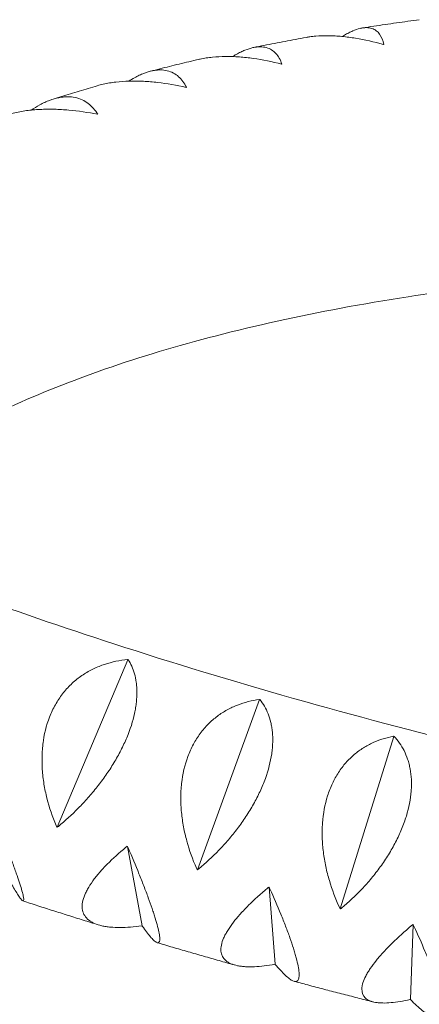
# Model space of a CAD drawing. Units: millimetres. Extents: x -5111 to 5110, y -2907 to 3070.
# Drawn here: x -45 to 57, y 687 to 940 of the extents above; entities that cross this region are included whole.
import ezdxf

# ---------------------------------------------------------------- set-up
doc = ezdxf.new("R2010")
doc.units = ezdxf.units.MM
doc.header["$LTSCALE"] = 20
doc.layers.add('2d', color=230, linetype='Continuous')

msp = doc.modelspace()

# ---------------------------------------------------------------- linework, layer by layer
at = {"layer": '2d', "lineweight": 0}
for p, q in [((-17.49, 775.35), (-35.67, 732.35)), ((-17.56, 775.4), (-17.49, 775.35)), ((-17.49, 775.35), (-17.44, 775.36)), ((16.33, 765.11), (0.35, 721.44)), ((16.27, 765.15), (16.33, 765.11)), ((16.33, 765.11), (16.39, 765.12)), ((50.79, 755.66), (37.04, 711.38)), ((50.73, 755.7), (50.79, 755.66)), ((50.79, 755.66), (50.85, 755.67)), ((-13.84, 707.05), (-17.6, 727.43)), ((20.32, 697.2), (18.77, 716.94)), ((-13.84, 707.05), (-13.93, 707.01)), ((-13.8, 706.98), (-13.84, 707.05)), ((55.04, 688.17), (55.74, 707.32)), ((20.32, 697.2), (20.24, 697.16)), ((20.36, 697.12), (20.32, 697.2)), ((55.04, 688.17), (54.96, 688.12)), ((55.08, 688.09), (55.04, 688.17))]:
    msp.add_line(p, q, dxfattribs=at)
for points, knots in [([(57.32, 939.73), (56.34, 939.6), (55.36, 939.46), (53.4, 939.19), (52.42, 939.05), (50.47, 938.77), (49.5, 938.63), (47.56, 938.35), (46.59, 938.2), (44.66, 937.91), (43.7, 937.76), (42.74, 937.61)], [2.22978631, 2.22978631, 2.22978631, 2.22978631, 2.23641833, 2.23641833, 2.24305035, 2.24305035, 2.24968237, 2.24968237, 2.25631439, 2.25631439, 2.26292056, 2.26292056, 2.26292056, 2.26292056]), ([(48.1, 933.35), (45.71, 934.03), (43.33, 934.57), (39.8, 935.16), (38.63, 935.31), (36.88, 935.48), (36.3, 935.53), (35.15, 935.59), (34.59, 935.61), (32.91, 935.63), (31.82, 935.59), (30.23, 935.46), (29.71, 935.4), (28.9, 935.28), (28.6, 935.23), (28.31, 935.18)], [0.00006597, 0.00006597, 0.00006597, 0.00006597, 0.00752386, 0.00752386, 0.0112528, 0.0112528, 0.01311727, 0.01311727, 0.01498174, 0.01498174, 0.01871069, 0.01871069, 0.02057516, 0.02057516, 0.02166479, 0.02166479, 0.02166479, 0.02166479]), ([(37.54, 935.42), (37.74, 935.54), (37.93, 935.66), (38.49, 935.99), (38.85, 936.18), (39.55, 936.55), (39.9, 936.71), (40.89, 937.13), (41.52, 937.34), (42.4, 937.55), (42.68, 937.6), (43.23, 937.67), (43.5, 937.69), (44.26, 937.69), (44.72, 937.62), (45.55, 937.36), (45.92, 937.16), (46.59, 936.66), (46.88, 936.36), (47.64, 935.3), (47.98, 934.41), (48.2, 933.37)], [0.02933508, 0.02933508, 0.02933508, 0.02933508, 0.03031732, 0.03031732, 0.03218149, 0.03218149, 0.03404565, 0.03404565, 0.03777399, 0.03777399, 0.03963815, 0.03963815, 0.04150232, 0.04150232, 0.04523065, 0.04523065, 0.04895899, 0.04895899, 0.05268732, 0.05268732, 0.06014399, 0.06014399, 0.06014399, 0.06014399]), ([(28.31, 935.18), (27.39, 935.02), (26.48, 934.85), (24.66, 934.51), (23.75, 934.34), (21.94, 934), (21.04, 933.83), (19.24, 933.48), (18.34, 933.3), (16.56, 932.95), (15.68, 932.77), (14.81, 932.59)], [2.29652291, 2.29652291, 2.29652291, 2.29652291, 2.30298872, 2.30298872, 2.30945453, 2.30945453, 2.31592034, 2.31592034, 2.32238615, 2.32238615, 2.32874019, 2.32874019, 2.32874019, 2.32874019]), ([(9.39, 930.26), (9.7, 930.45), (10.01, 930.63), (10.71, 931.03), (11.09, 931.23), (11.84, 931.6), (12.21, 931.76), (13.29, 932.2), (13.97, 932.41), (14.94, 932.62), (15.25, 932.68), (15.87, 932.75), (16.17, 932.76), (17.03, 932.76), (17.56, 932.69), (18.54, 932.42), (18.99, 932.22), (19.81, 931.71), (20.18, 931.4), (21.17, 930.32), (21.67, 929.42), (22.05, 928.35)], [0.02883329, 0.02883329, 0.02883329, 0.02883329, 0.03031736, 0.03031736, 0.03218153, 0.03218153, 0.0340457, 0.0340457, 0.03777404, 0.03777404, 0.03963821, 0.03963821, 0.04150238, 0.04150238, 0.04523071, 0.04523071, 0.04895905, 0.04895905, 0.05268739, 0.05268739, 0.06014407, 0.06014407, 0.06014407, 0.06014407]), ([(0.72, 929.53), (-0.13, 929.34), (-0.97, 929.14), (-2.65, 928.74), (-3.49, 928.54), (-5.16, 928.14), (-5.99, 927.94), (-7.65, 927.53), (-8.48, 927.32), (-10.1, 926.91), (-10.9, 926.71), (-11.69, 926.5)], [2.36327121, 2.36327121, 2.36327121, 2.36327121, 2.36956804, 2.36956804, 2.37586487, 2.37586487, 2.38216171, 2.38216171, 2.38845854, 2.38845854, 2.39454595, 2.39454595, 2.39454595, 2.39454595]), ([(21.96, 928.33), (19.53, 928.95), (17.12, 929.44), (13.52, 929.95), (12.32, 930.08), (10.53, 930.2), (9.93, 930.24), (8.76, 930.28), (8.18, 930.28), (6.45, 930.27), (5.33, 930.21), (3.69, 930.05), (3.15, 929.98), (2.09, 929.81), (1.56, 929.72), (0.94, 929.58), (0.83, 929.56), (0.72, 929.53)], [0.00006394, 0.00006394, 0.00006394, 0.00006394, 0.00752183, 0.00752183, 0.01125077, 0.01125077, 0.01311524, 0.01311524, 0.01497971, 0.01497971, 0.01870866, 0.01870866, 0.02057313, 0.02057313, 0.0224376, 0.0224376, 0.02284935, 0.02284935, 0.02284935, 0.02284935]), ([(-17.26, 923.96), (-16.77, 924.27), (-16.28, 924.56), (-15.39, 925.05), (-14.98, 925.26), (-14.18, 925.64), (-13.79, 925.8), (-12.64, 926.25), (-11.91, 926.47), (-10.85, 926.69), (-10.5, 926.74), (-9.82, 926.82), (-9.49, 926.83), (-8.53, 926.83), (-7.94, 926.76), (-6.82, 926.49), (-6.29, 926.3), (-5.32, 925.78), (-4.88, 925.46), (-3.66, 924.37), (-2.99, 923.45), (-2.45, 922.37)], [0.02809098, 0.02809098, 0.02809098, 0.02809098, 0.03031739, 0.03031739, 0.03218157, 0.03218157, 0.03404574, 0.03404574, 0.03777408, 0.03777408, 0.03963825, 0.03963825, 0.04150242, 0.04150242, 0.04523077, 0.04523077, 0.04895911, 0.04895911, 0.05268745, 0.05268745, 0.06014414, 0.06014414, 0.06014414, 0.06014414]), ([(-2.54, 922.35), (-4.99, 922.91), (-7.43, 923.34), (-11.09, 923.76), (-12.3, 923.86), (-14.13, 923.95), (-14.74, 923.97), (-15.94, 923.98), (-16.53, 923.98), (-18.29, 923.93), (-19.44, 923.85), (-21.13, 923.65), (-21.68, 923.57), (-22.78, 923.39), (-23.32, 923.28), (-24.36, 923.04), (-24.86, 922.92), (-25.35, 922.77)], [0.00006179, 0.00006179, 0.00006179, 0.00006179, 0.00751967, 0.00751967, 0.01124862, 0.01124862, 0.01311309, 0.01311309, 0.01497756, 0.01497756, 0.0187065, 0.0187065, 0.02057098, 0.02057098, 0.02243545, 0.02243545, 0.02425067, 0.02425067, 0.02425067, 0.02425067]), ([(-25.35, 922.77), (-26.12, 922.55), (-26.89, 922.32), (-28.43, 921.87), (-29.2, 921.64), (-30.73, 921.18), (-31.5, 920.95), (-33.02, 920.48), (-33.78, 920.24), (-35.25, 919.78), (-35.97, 919.55), (-36.69, 919.33)], [2.43000939, 2.43000939, 2.43000939, 2.43000939, 2.43614429, 2.43614429, 2.44227919, 2.44227919, 2.44841409, 2.44841409, 2.45454899, 2.45454899, 2.46039734, 2.46039734, 2.46039734, 2.46039734]), ([(-42.33, 916.51), (-41.59, 917.01), (-40.84, 917.46), (-39.68, 918.09), (-39.25, 918.3), (-38.41, 918.69), (-38, 918.86), (-36.78, 919.32), (-35.99, 919.55), (-34.85, 919.78), (-34.47, 919.83), (-33.74, 919.91), (-33.37, 919.93), (-32.32, 919.94), (-31.65, 919.87), (-30.4, 919.6), (-29.8, 919.41), (-28.68, 918.89), (-28.16, 918.57), (-26.72, 917.47), (-25.9, 916.55), (-25.2, 915.45)], [0.02707968, 0.02707968, 0.02707968, 0.02707968, 0.03031742, 0.03031742, 0.0321816, 0.0321816, 0.03404577, 0.03404577, 0.03777412, 0.03777412, 0.03963829, 0.03963829, 0.04150247, 0.04150247, 0.04523081, 0.04523081, 0.04895916, 0.04895916, 0.05268751, 0.05268751, 0.0601442, 0.0601442, 0.0601442, 0.0601442]), ([(-25.28, 915.43), (-27.74, 915.92), (-30.2, 916.29), (-33.9, 916.62), (-35.13, 916.7), (-36.98, 916.74), (-37.6, 916.75), (-38.82, 916.74), (-39.42, 916.72), (-41.22, 916.63), (-42.39, 916.53), (-44.12, 916.29), (-44.68, 916.2), (-45.81, 916), (-46.36, 915.88), (-47.92, 915.51), (-48.88, 915.22), (-49.79, 914.9)], [0.00005948, 0.00005948, 0.00005948, 0.00005948, 0.00751736, 0.00751736, 0.01124631, 0.01124631, 0.01311078, 0.01311078, 0.01497525, 0.01497525, 0.01870419, 0.01870419, 0.02056866, 0.02056866, 0.02243314, 0.02243314, 0.0259095, 0.0259095, 0.0259095, 0.0259095]), ([(119.77, 875.46), (96.71, 874.06), (74.83, 871.75), (30.99, 864.95), (9.53, 860.18), (-28.43, 848.78), (-44.92, 842.15), (-71.88, 827.98), (-82.44, 820.48), (-90.25, 813.07)], [2.1040567, 2.1040567, 2.1040567, 2.1040567, 2.2605923, 2.2605923, 2.4412397, 2.4412397, 2.621887, 2.621887, 2.7986385, 2.7986385, 2.7986385, 2.7986385]), ([(-96.99, 806.97), (-72.75, 797.18), (-47.33, 787.96), (9.14, 769.63), (40.44, 760.75), (104.1, 745.19), (136.45, 738.51), (201, 727.58), (233.21, 723.34), (293.93, 717.66), (322.54, 716.03), (350.13, 715.53)], [4.1975438, 4.1975438, 4.1975438, 4.1975438, 4.3587804, 4.3587804, 4.5443928, 4.5443928, 4.7300053, 4.7300053, 4.9156177, 4.9156177, 5.0873674, 5.0873674, 5.0873674, 5.0873674]), ([(-35.92, 732.77), (-36.87, 735.04), (-37.67, 737.38), (-38.57, 740.99), (-38.83, 742.21), (-39.13, 744.07), (-39.22, 744.7), (-39.36, 745.94), (-39.42, 746.56), (-39.54, 748.42), (-39.56, 749.66), (-39.5, 751.51), (-39.46, 752.13), (-39.35, 753.36), (-39.28, 753.98), (-38.82, 757.01), (-38.19, 759.3), (-37.04, 761.99), (-36.79, 762.52), (-36.26, 763.55), (-35.98, 764.05), (-35.1, 765.5), (-34.46, 766.4), (-33.41, 767.66), (-33.04, 768.07), (-32.29, 768.85), (-31.9, 769.23), (-30.7, 770.29), (-29.87, 770.93), (-28.13, 772.08), (-27.23, 772.59), (-25.37, 773.48), (-24.43, 773.86), (-21.55, 774.81), (-19.58, 775.21), (-17.56, 775.4)], [0.00049065, 0.00049065, 0.00049065, 0.00049065, 0.00794731, 0.00794731, 0.01167565, 0.01167565, 0.01353982, 0.01353982, 0.01540398, 0.01540398, 0.01913232, 0.01913232, 0.02099648, 0.02099648, 0.02286065, 0.02286065, 0.03031732, 0.03031732, 0.03218149, 0.03218149, 0.03404565, 0.03404565, 0.03777399, 0.03777399, 0.03963815, 0.03963815, 0.04150232, 0.04150232, 0.04523065, 0.04523065, 0.04895899, 0.04895899, 0.05268732, 0.05268732, 0.06014399, 0.06014399, 0.06014399, 0.06014399]), ([(-17.44, 775.36), (-16.75, 774.31), (-16.19, 773.11), (-15.61, 771.07), (-15.45, 770.34), (-15.29, 769.19), (-15.25, 768.79), (-15.19, 767.97), (-15.17, 767.56), (-15.16, 766.28), (-15.21, 765.4), (-15.36, 764.01), (-15.42, 763.54), (-15.58, 762.57), (-15.67, 762.07), (-16.22, 759.57), (-16.88, 757.5), (-18, 754.81), (-18.24, 754.27), (-18.75, 753.18), (-19.02, 752.63), (-19.85, 751.01), (-20.45, 749.94), (-21.41, 748.35), (-21.74, 747.82), (-22.42, 746.77), (-22.78, 746.25), (-23.85, 744.7), (-24.6, 743.7), (-26.14, 741.76), (-26.93, 740.81), (-28.15, 739.43), (-28.56, 738.98), (-29.39, 738.1), (-29.81, 737.67), (-31.89, 735.55), (-33.59, 734), (-35.32, 732.58)], [0.00006597, 0.00006597, 0.00006597, 0.00006597, 0.00752386, 0.00752386, 0.0112528, 0.0112528, 0.01311727, 0.01311727, 0.01498174, 0.01498174, 0.01871069, 0.01871069, 0.02057516, 0.02057516, 0.02243963, 0.02243963, 0.02989752, 0.02989752, 0.03176199, 0.03176199, 0.03362647, 0.03362647, 0.03735541, 0.03735541, 0.03921988, 0.03921988, 0.04108435, 0.04108435, 0.0448133, 0.0448133, 0.04854224, 0.04854224, 0.05040672, 0.05040672, 0.05227119, 0.05227119, 0.05972908, 0.05972908, 0.05972908, 0.05972908]), ([(0.1, 721.85), (-0.88, 724.09), (-1.71, 726.41), (-2.69, 729.99), (-2.97, 731.2), (-3.32, 733.05), (-3.42, 733.67), (-3.6, 734.91), (-3.67, 735.53), (-3.85, 737.39), (-3.91, 738.63), (-3.91, 740.49), (-3.89, 741.11), (-3.83, 742.34), (-3.78, 742.96), (-3.44, 746.02), (-2.91, 748.33), (-1.9, 751.06), (-1.68, 751.59), (-1.2, 752.64), (-0.95, 753.15), (-0.16, 754.63), (0.43, 755.56), (1.39, 756.86), (1.73, 757.28), (2.42, 758.09), (2.78, 758.48), (3.89, 759.59), (4.67, 760.26), (6.28, 761.47), (7.13, 762), (8.87, 762.96), (9.76, 763.37), (12.48, 764.42), (14.35, 764.89), (16.27, 765.15)], [0.00049065, 0.00049065, 0.00049065, 0.00049065, 0.00794732, 0.00794732, 0.01167566, 0.01167566, 0.01353983, 0.01353983, 0.015404, 0.015404, 0.01913234, 0.01913234, 0.02099651, 0.02099651, 0.02286068, 0.02286068, 0.03031736, 0.03031736, 0.03218153, 0.03218153, 0.0340457, 0.0340457, 0.03777404, 0.03777404, 0.03963821, 0.03963821, 0.04150238, 0.04150238, 0.04523071, 0.04523071, 0.04895905, 0.04895905, 0.05268739, 0.05268739, 0.06014407, 0.06014407, 0.06014407, 0.06014407]), ([(16.39, 765.12), (17.24, 764.06), (17.95, 762.85), (18.77, 760.79), (19, 760.05), (19.28, 758.88), (19.36, 758.48), (19.5, 757.66), (19.55, 757.24), (19.68, 755.95), (19.71, 755.05), (19.67, 753.65), (19.64, 753.17), (19.55, 752.19), (19.5, 751.68), (19.12, 749.15), (18.59, 747.04), (17.6, 744.31), (17.39, 743.76), (16.93, 742.65), (16.69, 742.1), (15.93, 740.46), (15.38, 739.37), (14.47, 737.75), (14.15, 737.21), (13.5, 736.14), (13.16, 735.61), (12.13, 734.04), (11.41, 733.02), (9.9, 731.04), (9.12, 730.07), (7.91, 728.67), (7.5, 728.21), (6.68, 727.31), (6.27, 726.87), (4.18, 724.71), (2.47, 723.13), (0.71, 721.68)], [0.00006394, 0.00006394, 0.00006394, 0.00006394, 0.00752183, 0.00752183, 0.01125077, 0.01125077, 0.01311524, 0.01311524, 0.01497971, 0.01497971, 0.01870866, 0.01870866, 0.02057313, 0.02057313, 0.0224376, 0.0224376, 0.02989549, 0.02989549, 0.03175996, 0.03175996, 0.03362443, 0.03362443, 0.03735338, 0.03735338, 0.03921785, 0.03921785, 0.04108232, 0.04108232, 0.04481127, 0.04481127, 0.04854021, 0.04854021, 0.05040468, 0.05040468, 0.05226915, 0.05226915, 0.05972704, 0.05972704, 0.05972704, 0.05972704]), ([(36.8, 711.78), (35.79, 713.99), (34.93, 716.28), (33.88, 719.83), (33.57, 721.03), (33.18, 722.87), (33.07, 723.49), (32.86, 724.73), (32.77, 725.34), (32.54, 727.2), (32.44, 728.44), (32.38, 730.29), (32.38, 730.91), (32.4, 732.16), (32.43, 732.78), (32.65, 735.84), (33.08, 738.18), (33.95, 740.94), (34.14, 741.49), (34.56, 742.56), (34.78, 743.08), (35.49, 744.59), (36.01, 745.54), (36.88, 746.87), (37.19, 747.3), (37.82, 748.14), (38.15, 748.54), (39.17, 749.69), (39.88, 750.39), (41.38, 751.66), (42.16, 752.23), (43.78, 753.25), (44.61, 753.69), (47.16, 754.84), (48.92, 755.37), (50.73, 755.7)], [0.00049065, 0.00049065, 0.00049065, 0.00049065, 0.00794733, 0.00794733, 0.01167568, 0.01167568, 0.01353985, 0.01353985, 0.01540402, 0.01540402, 0.01913236, 0.01913236, 0.02099654, 0.02099654, 0.02286071, 0.02286071, 0.03031739, 0.03031739, 0.03218157, 0.03218157, 0.03404574, 0.03404574, 0.03777408, 0.03777408, 0.03963825, 0.03963825, 0.04150242, 0.04150242, 0.04523077, 0.04523077, 0.04895911, 0.04895911, 0.05268745, 0.05268745, 0.06014414, 0.06014414, 0.06014414, 0.06014414]), ([(50.85, 755.67), (51.85, 754.61), (52.71, 753.4), (53.76, 751.32), (54.07, 750.58), (54.47, 749.4), (54.59, 749), (54.8, 748.17), (54.9, 747.74), (55.14, 746.44), (55.24, 745.54), (55.31, 744.11), (55.32, 743.63), (55.3, 742.64), (55.28, 742.13), (55.08, 739.56), (54.67, 737.43), (53.83, 734.67), (53.64, 734.11), (53.24, 732.98), (53.02, 732.42), (52.33, 730.75), (51.82, 729.65), (50.97, 728), (50.68, 727.46), (50.06, 726.37), (49.74, 725.83), (48.74, 724.23), (48.05, 723.19), (46.58, 721.17), (45.82, 720.19), (44.63, 718.76), (44.22, 718.29), (43.41, 717.37), (43, 716.92), (40.92, 714.72), (39.19, 713.11), (37.41, 711.62)], [0.00006179, 0.00006179, 0.00006179, 0.00006179, 0.00751967, 0.00751967, 0.01124862, 0.01124862, 0.01311309, 0.01311309, 0.01497756, 0.01497756, 0.0187065, 0.0187065, 0.02057098, 0.02057098, 0.02243545, 0.02243545, 0.02989333, 0.02989333, 0.03175781, 0.03175781, 0.03362228, 0.03362228, 0.03735122, 0.03735122, 0.03921569, 0.03921569, 0.04108017, 0.04108017, 0.04480911, 0.04480911, 0.04853805, 0.04853805, 0.05040252, 0.05040252, 0.052267, 0.052267, 0.05972488, 0.05972488, 0.05972488, 0.05972488]), ([(-53.04, 738.34), (-52.1, 736.05), (-51.2, 733.81), (-49.9, 730.55), (-49.48, 729.48), (-48.87, 727.9), (-48.67, 727.38), (-48.28, 726.36), (-48.09, 725.86), (-47.54, 724.39), (-47.19, 723.44), (-46.7, 722.09), (-46.54, 721.65), (-46.24, 720.8), (-46.09, 720.38), (-45.4, 718.39), (-44.98, 717.05), (-44.61, 715.74), (-44.54, 715.5), (-44.43, 715.05), (-44.39, 714.85), (-44.27, 714.3), (-44.24, 714.02), (-44.23, 713.71), (-44.24, 713.63), (-44.27, 713.51), (-44.29, 713.47), (-44.39, 713.4), (-44.48, 713.43), (-44.73, 713.63), (-44.88, 713.8), (-45.24, 714.26), (-45.45, 714.56), (-46.12, 715.61), (-46.66, 716.52), (-47.26, 717.6)], [0.00049065, 0.00049065, 0.00049065, 0.00049065, 0.00794737, 0.00794737, 0.01167574, 0.01167574, 0.01353992, 0.01353992, 0.0154041, 0.0154041, 0.01913246, 0.01913246, 0.02099664, 0.02099664, 0.02286083, 0.02286083, 0.03031755, 0.03031755, 0.03218173, 0.03218173, 0.03404592, 0.03404592, 0.03777428, 0.03777428, 0.03963846, 0.03963846, 0.04150264, 0.04150264, 0.04523101, 0.04523101, 0.04895937, 0.04895937, 0.05268773, 0.05268773, 0.06014446, 0.06014446, 0.06014446, 0.06014446]), ([(-13.93, 707.01), (-15.9, 706.75), (-17.76, 706.6), (-20.34, 706.59), (-21.17, 706.62), (-22.35, 706.73), (-22.74, 706.78), (-23.48, 706.89), (-23.83, 706.96), (-24.85, 707.19), (-25.48, 707.39), (-26.32, 707.75), (-26.59, 707.89), (-27.09, 708.18), (-27.32, 708.34), (-28.39, 709.18), (-28.93, 710.02), (-29.19, 711.29), (-29.22, 711.55), (-29.24, 712.1), (-29.22, 712.38), (-29.13, 713.25), (-28.98, 713.86), (-28.64, 714.81), (-28.5, 715.13), (-28.2, 715.79), (-28.03, 716.13), (-27.46, 717.15), (-27.01, 717.85), (-26, 719.26), (-25.43, 719.97), (-24.49, 721.06), (-24.16, 721.42), (-23.49, 722.15), (-23.14, 722.51), (-21.35, 724.32), (-19.75, 725.77), (-18, 727.21)], [0.00004574, 0.00004574, 0.00004574, 0.00004574, 0.00750362, 0.00750362, 0.01123256, 0.01123256, 0.01309703, 0.01309703, 0.0149615, 0.0149615, 0.01869044, 0.01869044, 0.02055491, 0.02055491, 0.02241938, 0.02241938, 0.02987726, 0.02987726, 0.03174174, 0.03174174, 0.03360621, 0.03360621, 0.03733515, 0.03733515, 0.03919962, 0.03919962, 0.04106409, 0.04106409, 0.04479303, 0.04479303, 0.04852197, 0.04852197, 0.05038644, 0.05038644, 0.05225091, 0.05225091, 0.05970879, 0.05970879, 0.05970879, 0.05970879]), ([(-17.4, 727.02), (-16.43, 724.76), (-15.51, 722.56), (-14.22, 719.35), (-13.8, 718.3), (-13.2, 716.74), (-13, 716.23), (-12.62, 715.23), (-12.44, 714.74), (-11.91, 713.29), (-11.58, 712.37), (-11.13, 711.05), (-10.99, 710.62), (-10.72, 709.78), (-10.59, 709.37), (-9.99, 707.42), (-9.65, 706.12), (-9.42, 704.86), (-9.38, 704.62), (-9.33, 704.19), (-9.32, 703.99), (-9.3, 703.47), (-9.32, 703.2), (-9.42, 702.92), (-9.46, 702.85), (-9.57, 702.74), (-9.63, 702.7), (-9.83, 702.65), (-10, 702.69), (-10.4, 702.92), (-10.64, 703.1), (-11.15, 703.58), (-11.44, 703.89), (-12.35, 704.96), (-13.04, 705.88), (-13.8, 706.98)], [0.00049065, 0.00049065, 0.00049065, 0.00049065, 0.00794737, 0.00794737, 0.01167573, 0.01167573, 0.01353991, 0.01353991, 0.01540409, 0.01540409, 0.01913245, 0.01913245, 0.02099663, 0.02099663, 0.02286081, 0.02286081, 0.03031753, 0.03031753, 0.03218171, 0.03218171, 0.03404589, 0.03404589, 0.03777425, 0.03777425, 0.03963844, 0.03963844, 0.04150262, 0.04150262, 0.04523098, 0.04523098, 0.04895934, 0.04895934, 0.0526877, 0.0526877, 0.06014442, 0.06014442, 0.06014442, 0.06014442]), ([(20.24, 697.16), (18.36, 696.82), (16.61, 696.61), (14.2, 696.5), (13.43, 696.5), (12.33, 696.56), (11.98, 696.59), (11.3, 696.67), (10.97, 696.73), (10.04, 696.91), (9.47, 697.08), (8.72, 697.41), (8.48, 697.53), (8.04, 697.79), (7.84, 697.94), (6.92, 698.72), (6.5, 699.52), (6.38, 700.74), (6.38, 701), (6.41, 701.54), (6.45, 701.81), (6.63, 702.66), (6.83, 703.26), (7.23, 704.2), (7.39, 704.52), (7.74, 705.18), (7.93, 705.52), (8.56, 706.54), (9.05, 707.23), (10.13, 708.64), (10.73, 709.36), (11.71, 710.46), (12.06, 710.83), (12.76, 711.56), (13.12, 711.93), (14.97, 713.76), (16.6, 715.24), (18.37, 716.71)], [0.00004946, 0.00004946, 0.00004946, 0.00004946, 0.00750735, 0.00750735, 0.01123629, 0.01123629, 0.01310076, 0.01310076, 0.01496523, 0.01496523, 0.01869417, 0.01869417, 0.02055864, 0.02055864, 0.02242311, 0.02242311, 0.029881, 0.029881, 0.03174547, 0.03174547, 0.03360994, 0.03360994, 0.03733888, 0.03733888, 0.03920335, 0.03920335, 0.04106782, 0.04106782, 0.04479676, 0.04479676, 0.0485257, 0.0485257, 0.05039017, 0.05039017, 0.05225464, 0.05225464, 0.05971253, 0.05971253, 0.05971253, 0.05971253]), ([(18.98, 716.54), (19.98, 714.31), (20.91, 712.14), (22.2, 708.98), (22.62, 707.94), (23.2, 706.42), (23.39, 705.91), (23.75, 704.93), (23.93, 704.45), (24.43, 703.03), (24.74, 702.12), (25.15, 700.83), (25.27, 700.41), (25.51, 699.59), (25.63, 699.19), (26.13, 697.28), (26.37, 696.02), (26.46, 694.79), (26.47, 694.57), (26.46, 694.15), (26.45, 693.96), (26.37, 693.46), (26.28, 693.21), (26.08, 692.94), (26, 692.88), (25.83, 692.78), (25.73, 692.75), (25.41, 692.71), (25.17, 692.77), (24.61, 693.01), (24.31, 693.19), (23.63, 693.7), (23.27, 694.01), (22.12, 695.09), (21.28, 696.02), (20.36, 697.12)], [0.00049065, 0.00049065, 0.00049065, 0.00049065, 0.00794736, 0.00794736, 0.01167572, 0.01167572, 0.0135399, 0.0135399, 0.01540408, 0.01540408, 0.01913244, 0.01913244, 0.02099662, 0.02099662, 0.0228608, 0.0228608, 0.03031751, 0.03031751, 0.03218169, 0.03218169, 0.03404587, 0.03404587, 0.03777423, 0.03777423, 0.03963841, 0.03963841, 0.04150259, 0.04150259, 0.04523094, 0.04523094, 0.0489593, 0.0489593, 0.05268766, 0.05268766, 0.06014438, 0.06014438, 0.06014438, 0.06014438]), ([(-44.44, 713.43), (-43.16, 713.01), (-41.87, 712.59), (-39.3, 711.76), (-38.01, 711.35), (-35.43, 710.53), (-34.14, 710.12), (-31.56, 709.3), (-30.26, 708.89), (-27.69, 708.09), (-26.41, 707.69), (-25.13, 707.29)], [4.35539018, 4.35539018, 4.35539018, 4.35539018, 4.36285392, 4.36285392, 4.370327, 4.370327, 4.37780007, 4.37780007, 4.38527315, 4.38527315, 4.39263298, 4.39263298, 4.39263298, 4.39263298]), ([(54.96, 688.12), (53.19, 687.72), (51.56, 687.44), (49.32, 687.23), (48.61, 687.2), (47.61, 687.22), (47.28, 687.23), (46.67, 687.29), (46.37, 687.32), (45.53, 687.47), (45.03, 687.61), (44.37, 687.89), (44.16, 688), (43.79, 688.24), (43.62, 688.37), (42.86, 689.1), (42.55, 689.86), (42.58, 691.05), (42.6, 691.3), (42.69, 691.82), (42.76, 692.09), (43.01, 692.93), (43.26, 693.52), (43.73, 694.45), (43.91, 694.77), (44.3, 695.42), (44.52, 695.76), (45.21, 696.78), (45.73, 697.47), (46.88, 698.89), (47.51, 699.62), (48.54, 700.73), (48.89, 701.1), (49.61, 701.84), (49.99, 702.21), (51.89, 704.08), (53.56, 705.58), (55.34, 707.08)], [0.00005272, 0.00005272, 0.00005272, 0.00005272, 0.00751061, 0.00751061, 0.01123955, 0.01123955, 0.01310402, 0.01310402, 0.01496849, 0.01496849, 0.01869743, 0.01869743, 0.02056191, 0.02056191, 0.02242638, 0.02242638, 0.02988426, 0.02988426, 0.03174873, 0.03174873, 0.0336132, 0.0336132, 0.03734215, 0.03734215, 0.03920662, 0.03920662, 0.04107109, 0.04107109, 0.04480003, 0.04480003, 0.04852897, 0.04852897, 0.05039344, 0.05039344, 0.05225791, 0.05225791, 0.0597158, 0.0597158, 0.0597158, 0.0597158]), ([(55.96, 706.93), (56.98, 704.73), (57.92, 702.6), (59.19, 699.49), (59.6, 698.47), (60.16, 696.97), (60.35, 696.48), (60.69, 695.51), (60.86, 695.04), (61.33, 693.65), (61.61, 692.76), (61.97, 691.49), (62.08, 691.08), (62.29, 690.27), (62.38, 689.88), (62.79, 688.02), (62.93, 686.79), (62.88, 685.6), (62.86, 685.38), (62.79, 684.98), (62.75, 684.79), (62.58, 684.31), (62.42, 684.07), (62.11, 683.82), (62, 683.76), (61.76, 683.67), (61.62, 683.65), (61.19, 683.63), (60.87, 683.69), (60.17, 683.94), (59.79, 684.14), (58.96, 684.65), (58.52, 684.96), (57.15, 686.06), (56.15, 686.99), (55.08, 688.09)], [0.00049065, 0.00049065, 0.00049065, 0.00049065, 0.00794736, 0.00794736, 0.01167571, 0.01167571, 0.01353989, 0.01353989, 0.01540407, 0.01540407, 0.01913242, 0.01913242, 0.0209966, 0.0209966, 0.02286078, 0.02286078, 0.03031749, 0.03031749, 0.03218167, 0.03218167, 0.03404585, 0.03404585, 0.0377742, 0.0377742, 0.03963838, 0.03963838, 0.04150256, 0.04150256, 0.04523091, 0.04523091, 0.04895927, 0.04895927, 0.05268762, 0.05268762, 0.06014433, 0.06014433, 0.06014433, 0.06014433]), ([(-9.96, 702.7), (-8.64, 702.31), (-7.32, 701.92), (-4.68, 701.14), (-3.36, 700.76), (-0.71, 699.99), (0.62, 699.61), (3.28, 698.85), (4.6, 698.47), (7.25, 697.72), (8.56, 697.35), (9.88, 696.98)], [4.42158867, 4.42158867, 4.42158867, 4.42158867, 4.4290934, 4.4290934, 4.43661509, 4.43661509, 4.44413679, 4.44413679, 4.45165848, 4.45165848, 4.45908126, 4.45908126, 4.45908126, 4.45908126]), ([(25.21, 692.78), (26.55, 692.42), (27.89, 692.06), (30.59, 691.34), (31.94, 690.99), (34.65, 690.28), (36, 689.93), (38.71, 689.23), (40.06, 688.88), (42.76, 688.19), (44.1, 687.85), (45.44, 687.51)], [4.48782313, 4.48782313, 4.48782313, 4.48782313, 4.49535463, 4.49535463, 4.50291042, 4.50291042, 4.51046621, 4.51046621, 4.51802199, 4.51802199, 4.52549214, 4.52549214, 4.52549214, 4.52549214])]:
    msp.add_open_spline(points, degree=3, knots=knots, dxfattribs=at)
for points in [[(48.1, 933.35), (48.13, 933.36), (48.16, 933.36), (48.2, 933.37)], [(21.96, 928.33), (21.99, 928.34), (22.02, 928.34), (22.05, 928.35)], [(-2.54, 922.35), (-2.51, 922.36), (-2.48, 922.36), (-2.45, 922.37)], [(-25.28, 915.43), (-25.25, 915.43), (-25.23, 915.44), (-25.2, 915.45)], [(-17.44, 775.36), (-17.48, 775.38), (-17.52, 775.39), (-17.56, 775.4)], [(16.39, 765.12), (16.35, 765.13), (16.31, 765.14), (16.27, 765.15)], [(50.85, 755.67), (50.81, 755.68), (50.77, 755.69), (50.73, 755.7)], [(-35.75, 732.37), (-35.81, 732.5), (-35.86, 732.64), (-35.92, 732.77)], [(-35.63, 732.33), (-35.67, 732.35), (-35.71, 732.36), (-35.75, 732.37)], [(-35.32, 732.58), (-35.43, 732.5), (-35.53, 732.42), (-35.63, 732.33)], [(-18, 727.21), (-17.9, 727.29), (-17.8, 727.37), (-17.7, 727.46)], [(-17.57, 727.42), (-17.61, 727.43), (-17.66, 727.44), (-17.7, 727.46)], [(-17.57, 727.42), (-17.52, 727.29), (-17.46, 727.16), (-17.4, 727.02)], [(0.28, 721.46), (0.22, 721.59), (0.16, 721.72), (0.1, 721.85)], [(0.4, 721.42), (0.36, 721.44), (0.32, 721.45), (0.28, 721.46)], [(0.71, 721.68), (0.6, 721.59), (0.5, 721.51), (0.4, 721.42)], [(18.37, 716.71), (18.48, 716.79), (18.58, 716.88), (18.68, 716.96)], [(18.81, 716.93), (18.77, 716.94), (18.73, 716.95), (18.68, 716.96)], [(18.81, 716.93), (18.87, 716.8), (18.93, 716.67), (18.98, 716.54)], [(36.97, 711.4), (36.91, 711.52), (36.85, 711.65), (36.8, 711.78)], [(37.1, 711.36), (37.06, 711.37), (37.01, 711.39), (36.97, 711.4)], [(37.41, 711.62), (37.31, 711.54), (37.2, 711.45), (37.1, 711.36)], [(-13.8, 706.98), (-13.84, 706.99), (-13.88, 707), (-13.93, 707.01)], [(55.34, 707.08), (55.45, 707.17), (55.55, 707.26), (55.66, 707.34)], [(55.79, 707.31), (55.74, 707.32), (55.7, 707.33), (55.66, 707.34)], [(55.79, 707.31), (55.84, 707.18), (55.9, 707.06), (55.96, 706.93)], [(20.36, 697.12), (20.32, 697.14), (20.28, 697.15), (20.24, 697.16)], [(55.08, 688.09), (55.04, 688.1), (55, 688.11), (54.96, 688.12)]]:
    msp.add_open_spline(points, degree=3, dxfattribs=at)

doc.saveas('drawing.dxf')
